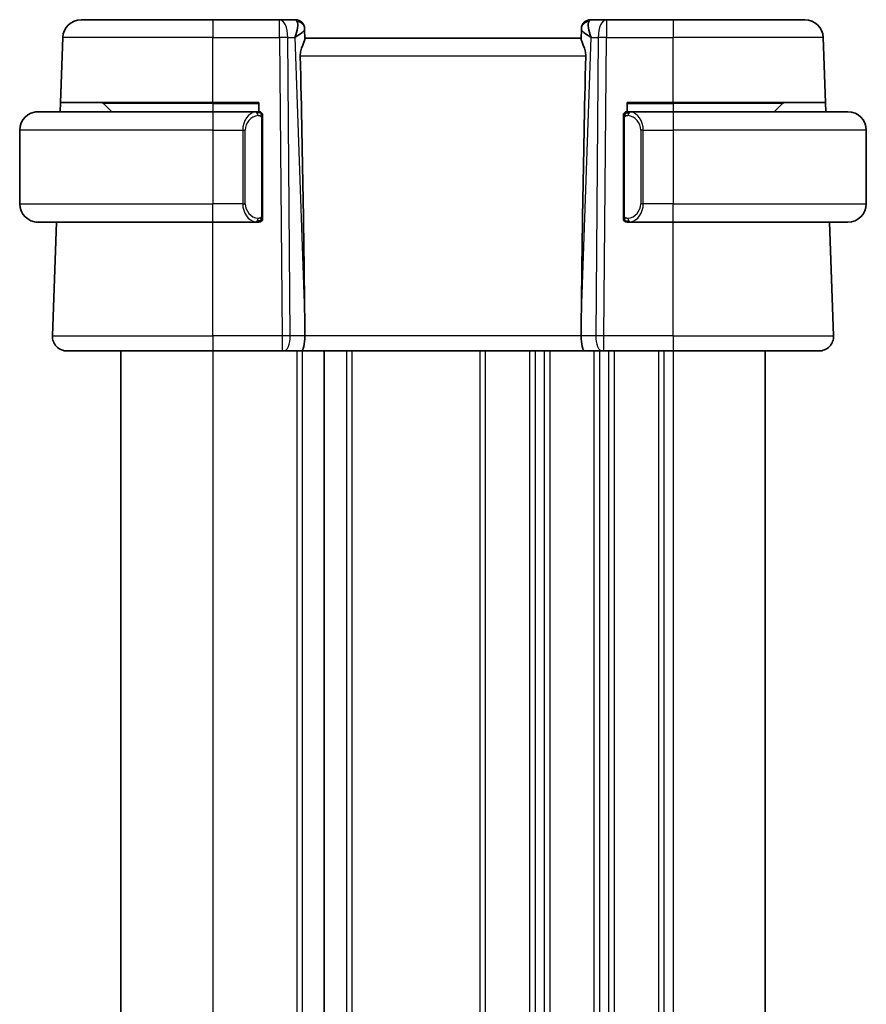
# Model space of a CAD drawing. Units: millimetres. Extents: x 29 to 4174, y 16 to 718.
# Drawn here: x 1436 to 1482, y 459 to 512 of the extents above; entities that cross this region are included whole.
import ezdxf

# ---------------------------------------------------------------- set-up
doc = ezdxf.new("R2010")
doc.units = ezdxf.units.MM
doc.header["$LTSCALE"] = 2
doc.layers.add('Visible (ISO)', color=7, linetype='Continuous', lineweight=35)
doc.layers.add('Visible Narrow (ISO)', color=7, linetype='Continuous', lineweight=25)

msp = doc.modelspace()

# ---------------------------------------------------------------- linework, layer by layer
at = {"layer": 'Visible (ISO)'}
for p, q in [((1439.7005, 512.1886), (1446.8562, 512.1886)), ((1450.4799, 512.1886), (1446.8562, 512.1886)), ((1451.3385, 512.1886), (1450.4799, 512.1886)), ((1468.2326, 512.1886), (1467.374, 512.1886)), ((1471.8562, 512.1886), (1468.2326, 512.1886)), ((1471.8562, 512.1886), (1479.012, 512.1886)), ((1451.8382, 511.7061), (1451.8397, 511.6607)), ((1451.8576, 511.149), (1451.8397, 511.6607)), ((1466.8727, 511.6607), (1466.8548, 511.149)), ((1466.8727, 511.6607), (1466.8743, 511.7061)), ((1438.5777, 507.6886), (1438.7011, 511.2235)), ((1466.8562, 511.1886), (1451.8562, 511.1886)), ((1480.1348, 507.6886), (1480.0114, 511.2235)), ((1437.3562, 507.1886), (1446.8562, 507.1886)), ((1438.5602, 507.1886), (1438.5777, 507.6886)), ((1446.8562, 507.6886), (1438.5777, 507.6886)), ((1440.9148, 507.6301), (1441.3562, 507.1886)), ((1446.8562, 507.6886), (1449.3562, 507.6886)), ((1449.2598, 507.1886), (1446.8562, 507.1886)), ((1449.3562, 507.6886), (1449.3562, 507.1886)), ((1469.3562, 507.1886), (1469.3562, 507.6886)), ((1469.3562, 507.6886), (1471.8562, 507.6886)), ((1471.8562, 507.1886), (1469.4503, 507.1886)), ((1480.1348, 507.6886), (1471.8562, 507.6886)), ((1471.8562, 507.1886), (1481.3562, 507.1886)), ((1477.7977, 507.6301), (1477.3562, 507.1886)), ((1480.1348, 507.6886), (1480.1523, 507.1886)), ((1449.5562, 501.5629), (1449.5562, 506.8144)), ((1469.1562, 506.8144), (1469.1562, 501.5629)), ((1436.3562, 506.1886), (1436.3562, 502.1886)), ((1482.3562, 506.1886), (1482.3562, 502.1886)), ((1446.8562, 501.1886), (1437.3562, 501.1886)), ((1438.1351, 495.0166), (1438.3507, 501.1886)), ((1446.8562, 501.1886), (1449.2622, 501.1886)), ((1469.4527, 501.1886), (1471.8562, 501.1886)), ((1481.3562, 501.1886), (1471.8562, 501.1886)), ((1480.5773, 495.0166), (1480.3618, 501.1886)), ((1451.8435, 495.7332), (1451.8494, 495.0166)), ((1466.869, 495.7332), (1466.8631, 495.0166)), ((1446.8562, 494.1886), (1438.9347, 494.1886)), ((1441.8562, 494.1886), (1441.8562, 423.1886)), ((1446.8562, 494.1886), (1450.6135, 494.1886)), ((1450.7029, 494.1886), (1450.6135, 494.1886)), ((1450.7029, 494.1886), (1451.6607, 494.1886)), ((1451.6607, 494.1886), (1467.0518, 494.1886)), ((1452.9062, 494.1886), (1452.9062, 423.1886)), ((1452.9062, 494.1886), (1452.9062, 423.1886)), ((1467.0518, 494.1886), (1468.0096, 494.1886)), ((1468.099, 494.1886), (1468.0096, 494.1886)), ((1468.099, 494.1886), (1471.8562, 494.1886)), ((1479.7778, 494.1886), (1471.8562, 494.1886)), ((1476.8562, 494.1886), (1476.8562, 423.1886))]:
    msp.add_line(p, q, dxfattribs=at)
for centre, radius, start, end in [((1439.7005, 511.1886), 1, 90, 178), ((1451.3385, 511.6886), 0.5, 2, 90), ((1467.374, 511.6886), 0.5, 90, 178), ((1479.012, 511.1886), 1, 2, 90), ((1437.3562, 506.1886), 1, 90, 180), ((1440.7734, 507.4886), 0.2, 45, 90), ((1449.3562, 506.9886), 0.2, 45, 90), ((1469.3562, 506.9886), 0.2, 90, 135), ((1477.9391, 507.4886), 0.2, 90, 135), ((1481.3562, 506.1886), 1, 0, 90), ((1449.3562, 506.9886), 0.2, 0, 45), ((1469.3562, 506.9886), 0.2, 135, 180), ((1437.3562, 502.1886), 1, 180, 270), ((1481.3562, 502.1886), 1, 270, 0), ((1449.3562, 501.3886), 0.2, 315, 0), ((1469.3562, 501.3886), 0.2, 180, 225), ((1449.3562, 501.3886), 0.2, 270, 315), ((1469.3562, 501.3886), 0.2, 225, 270), ((1438.9347, 494.9886), 0.8, 178, 270), ((1479.7778, 494.9886), 0.8, 270, 2)]:
    msp.add_arc(centre, radius, start, end, dxfattribs=at)
for centre, major_axis, ratio, start_param, end_param in [((1450.8556, 511.1886), (0.5076, 0.9839), 0.3524091, 4.9271531, 6.0335489), ((1467.8568, 511.1886), (-0.5076, 0.9839), 0.3524091, 0.2496364, 1.3560322), ((1450.8556, 511.1886), (0.9809, 0.4854), 0.1649321, 5.1023554, 6.2087512), ((1467.8568, 511.1886), (-0.9809, 0.4854), 0.1649321, 0.0744341, 1.1808299), ((1449.0532, 562.8046), (2.6199, -74.9881), 0.0133273, 0.4631819, 0.7932631), ((1469.6593, 562.8046), (-2.6199, -74.9881), 0.0133273, 5.4899222, 5.8200035), ((1451.6607, 494.9886), (0, -0.8), 0.236068, 0, 1.6057029), ((1467.0518, 494.9886), (0, -0.8), 0.236068, 4.6774824, 6.2831853)]:
    msp.add_ellipse(centre, major_axis=major_axis, ratio=ratio, start_param=start_param, end_param=end_param, dxfattribs=at)
for points, knots in [([(1451.6033, 510.2235), (1451.6014, 510.3143), (1451.6126, 510.4098), (1451.6553, 510.5936), (1451.6864, 510.6817), (1451.7449, 510.832), (1451.7776, 510.9065), (1451.8295, 511.0324), (1451.8483, 511.0837), (1451.8569, 511.1301), (1451.8578, 511.1401), (1451.8576, 511.149)], [-0.27630338, -0.27630338, -0.27630338, -0.27630338, -0.24920334, -0.24920334, -0.22077361, -0.22077361, -0.19172496, -0.19172496, -0.16267632, -0.16267632, -0.15358463, -0.15358463, -0.15358463, -0.15358463]), ([(1466.8548, 511.149), (1466.8546, 511.1401), (1466.8555, 511.1301), (1466.8642, 511.0835), (1466.8832, 511.0319), (1466.9355, 510.9051), (1466.9684, 510.83), (1467.0268, 510.6794), (1467.0577, 510.5917), (1467.1, 510.4087), (1467.111, 510.3137), (1467.1092, 510.2235)], [0.15357264, 0.15357264, 0.15357264, 0.15357264, 0.16266725, 0.16266725, 0.19187696, 0.19187696, 0.22108667, 0.22108667, 0.24935456, 0.24935456, 0.27629281, 0.27629281, 0.27629281, 0.27629281]), ([(1437.3562, 507.1887), (1437.3549, 507.1886), (1437.3527, 507.1886), (1437.3499, 507.1886), (1437.3438, 507.1886), (1437.3346, 507.1885), (1437.3239, 507.1881), (1437.316, 507.1879), (1437.3072, 507.1875), (1437.2982, 507.187), (1437.2898, 507.1865), (1437.2812, 507.1858), (1437.2729, 507.1852), (1437.264, 507.1844), (1437.2555, 507.1836), (1437.248, 507.1828), (1437.2358, 507.1814), (1437.2266, 507.1802), (1437.2234, 507.1798)], [0.00000014, 0.00000014, 0.00000014, 0.00000014, 0.09424462, 0.09424462, 0.09424462, 0.29608497, 0.29608497, 0.29608497, 0.44613462, 0.44613462, 0.44613462, 0.58843853, 0.58843853, 0.58843853, 0.74422937, 0.74422937, 0.74422937, 1, 1, 1, 1]), ([(1449.2889, 507.1886), (1449.2834, 507.1886), (1449.2785, 507.1886), (1449.2742, 507.1886), (1449.2691, 507.1886), (1449.2648, 507.1887), (1449.2622, 507.1887)], [0.74172688, 0.74172688, 0.74172688, 0.74172688, 0.86054632, 0.86054632, 0.86054632, 1, 1, 1, 1]), ([(1449.3562, 507.1886), (1449.3558, 507.1886), (1449.3552, 507.1886), (1449.352, 507.1886), (1449.3499, 507.1886), (1449.3473, 507.1886), (1449.344, 507.1886), (1449.3411, 507.1886), (1449.3378, 507.1886), (1449.3338, 507.1886), (1449.33, 507.1886), (1449.3256, 507.1886), (1449.3208, 507.1886), (1449.3159, 507.1886), (1449.3106, 507.1886), (1449.3054, 507.1886), (1449.2997, 507.1886), (1449.2941, 507.1886), (1449.2889, 507.1886)], [0, 0, 0, 0, 0.19035453, 0.19035453, 0.19035453, 0.31386322, 0.31386322, 0.31386322, 0.42140608, 0.42140608, 0.42140608, 0.52396797, 0.52396797, 0.52396797, 0.62813475, 0.62813475, 0.62813475, 0.74172688, 0.74172688, 0.74172688, 0.74172688]), ([(1469.4236, 507.1886), (1469.4174, 507.1886), (1469.4106, 507.1886), (1469.4039, 507.1886), (1469.3977, 507.1886), (1469.3915, 507.1886), (1469.3861, 507.1886), (1469.3807, 507.1886), (1469.3761, 507.1886), (1469.3723, 507.1886), (1469.368, 507.1886), (1469.3646, 507.1886), (1469.3619, 507.1886), (1469.3577, 507.1886), (1469.3568, 507.1886), (1469.3562, 507.1886)], [0.25827312, 0.25827312, 0.25827312, 0.25827312, 0.39314391, 0.39314391, 0.39314391, 0.51690147, 0.51690147, 0.51690147, 0.64201572, 0.64201572, 0.64201572, 0.78266988, 0.78266988, 0.78266988, 1, 1, 1, 1]), ([(1469.4503, 507.1886), (1469.4488, 507.1886), (1469.4468, 507.1886), (1469.4444, 507.1886), (1469.439, 507.1886), (1469.4318, 507.1886), (1469.4236, 507.1886)], [0.00000016, 0.00000016, 0.00000016, 0.00000016, 0.07789573, 0.07789573, 0.07789573, 0.25827312, 0.25827312, 0.25827312, 0.25827312]), ([(1449.5562, 506.9423), (1449.5562, 506.9482), (1449.5562, 506.9537), (1449.5562, 506.9586), (1449.5562, 506.9635), (1449.5562, 506.9679), (1449.5562, 506.9716), (1449.5562, 506.9753), (1449.5562, 506.9783), (1449.5562, 506.9807), (1449.5562, 506.9831), (1449.5562, 506.9848), (1449.5562, 506.9861), (1449.5562, 506.9863), (1449.5562, 506.9866), (1449.5562, 506.9868), (1449.5562, 506.9875), (1449.5562, 506.988), (1449.5562, 506.9883), (1449.5562, 506.9886), (1449.5562, 506.9886), (1449.5562, 506.9886)], [0.5, 0.5, 0.5, 0.5, 0.58502424, 0.58502424, 0.58502424, 0.66947181, 0.66947181, 0.66947181, 0.75324782, 0.75324782, 0.75324782, 0.83626522, 0.83626522, 0.83626522, 0.85443497, 0.85443497, 0.85443497, 0.91835525, 0.91835525, 0.91835525, 1, 1, 1, 1]), ([(1449.5562, 506.8144), (1449.5562, 506.8202), (1449.5562, 506.826), (1449.5562, 506.8321), (1449.5562, 506.8381), (1449.5562, 506.8442), (1449.5562, 506.8506), (1449.5562, 506.8569), (1449.5562, 506.8635), (1449.5562, 506.87), (1449.5562, 506.8766), (1449.5562, 506.8832), (1449.5562, 506.8896), (1449.5562, 506.8961), (1449.5562, 506.9025), (1449.5562, 506.9086), (1449.5562, 506.9148), (1449.5562, 506.9207), (1449.5562, 506.9263), (1449.5562, 506.932), (1449.5562, 506.9374), (1449.5562, 506.9423)], [0, 0, 0, 0, 0.07187067, 0.07187067, 0.07187067, 0.14250295, 0.14250295, 0.14250295, 0.21256871, 0.21256871, 0.21256871, 0.28268769, 0.28268769, 0.28268769, 0.35348445, 0.35348445, 0.35348445, 0.42564648, 0.42564648, 0.42564648, 0.5, 0.5, 0.5, 0.5]), ([(1469.1562, 506.9886), (1469.1562, 506.9886), (1469.1562, 506.9886), (1469.1562, 506.988), (1469.1562, 506.9874), (1469.1562, 506.9862), (1469.1562, 506.9842), (1469.1562, 506.9822), (1469.1562, 506.9793), (1469.1562, 506.9756), (1469.1562, 506.9718), (1469.1562, 506.9671), (1469.1562, 506.9617), (1469.1562, 506.9561), (1469.1562, 506.9496), (1469.1562, 506.9427)], [0, 0, 0, 0, 0.10026775, 0.10026775, 0.10026775, 0.19847065, 0.19847065, 0.19847065, 0.29651622, 0.29651622, 0.29651622, 0.39628078, 0.39628078, 0.39628078, 0.5, 0.5, 0.5, 0.5]), ([(1469.1562, 506.9427), (1469.1562, 506.9309), (1469.1562, 506.9169), (1469.1562, 506.9022), (1469.1562, 506.8878), (1469.1562, 506.8726), (1469.1562, 506.8575), (1469.1562, 506.8557), (1469.1562, 506.8539), (1469.1562, 506.8521), (1469.1562, 506.8391), (1469.1562, 506.8264), (1469.1562, 506.8144)], [0.5, 0.5, 0.5, 0.5, 0.6699894, 0.6699894, 0.6699894, 0.83656608, 0.83656608, 0.83656608, 0.85622576, 0.85622576, 0.85622576, 1, 1, 1, 1]), ([(1449.5562, 501.4346), (1449.5562, 501.4464), (1449.5562, 501.4604), (1449.5562, 501.4751), (1449.5562, 501.4895), (1449.5562, 501.5047), (1449.5562, 501.5198), (1449.5562, 501.5216), (1449.5562, 501.5233), (1449.5562, 501.5251), (1449.5562, 501.5382), (1449.5562, 501.5509), (1449.5562, 501.5629)], [0.5, 0.5, 0.5, 0.5, 0.6699894, 0.6699894, 0.6699894, 0.83656608, 0.83656608, 0.83656608, 0.85622576, 0.85622576, 0.85622576, 1, 1, 1, 1]), ([(1449.5562, 501.3886), (1449.5562, 501.3886), (1449.5562, 501.3887), (1449.5562, 501.3893), (1449.5562, 501.3899), (1449.5562, 501.3911), (1449.5562, 501.3931), (1449.5562, 501.3951), (1449.5562, 501.398), (1449.5562, 501.4017), (1449.5562, 501.4055), (1449.5562, 501.4101), (1449.5562, 501.4156), (1449.5562, 501.4212), (1449.5562, 501.4276), (1449.5562, 501.4346)], [0, 0, 0, 0, 0.10026775, 0.10026775, 0.10026775, 0.19847065, 0.19847065, 0.19847065, 0.29651622, 0.29651622, 0.29651622, 0.39628078, 0.39628078, 0.39628078, 0.5, 0.5, 0.5, 0.5]), ([(1469.1562, 501.5629), (1469.1562, 501.5571), (1469.1562, 501.5513), (1469.1562, 501.5452), (1469.1562, 501.5392), (1469.1562, 501.533), (1469.1562, 501.5267), (1469.1562, 501.5203), (1469.1562, 501.5138), (1469.1562, 501.5073), (1469.1562, 501.5007), (1469.1562, 501.4941), (1469.1562, 501.4877), (1469.1562, 501.4811), (1469.1562, 501.4748), (1469.1562, 501.4687), (1469.1562, 501.4625), (1469.1562, 501.4566), (1469.1562, 501.451), (1469.1562, 501.4453), (1469.1562, 501.4399), (1469.1562, 501.435)], [0, 0, 0, 0, 0.07187067, 0.07187067, 0.07187067, 0.14250295, 0.14250295, 0.14250295, 0.21256871, 0.21256871, 0.21256871, 0.28268769, 0.28268769, 0.28268769, 0.35348445, 0.35348445, 0.35348445, 0.42564648, 0.42564648, 0.42564648, 0.5, 0.5, 0.5, 0.5]), ([(1469.1562, 501.435), (1469.1562, 501.4291), (1469.1562, 501.4236), (1469.1562, 501.4187), (1469.1562, 501.4138), (1469.1562, 501.4094), (1469.1562, 501.4057), (1469.1562, 501.402), (1469.1562, 501.3989), (1469.1562, 501.3965), (1469.1562, 501.3942), (1469.1562, 501.3924), (1469.1562, 501.3912), (1469.1562, 501.391), (1469.1562, 501.3907), (1469.1562, 501.3905), (1469.1562, 501.3897), (1469.1562, 501.3893), (1469.1562, 501.389), (1469.1562, 501.3886), (1469.1562, 501.3886), (1469.1562, 501.3886)], [0.5, 0.5, 0.5, 0.5, 0.58502424, 0.58502424, 0.58502424, 0.66947181, 0.66947181, 0.66947181, 0.75324782, 0.75324782, 0.75324782, 0.83626522, 0.83626522, 0.83626522, 0.85443497, 0.85443497, 0.85443497, 0.91835525, 0.91835525, 0.91835525, 1, 1, 1, 1]), ([(1437.2234, 501.1975), (1437.2275, 501.197), (1437.2409, 501.1952), (1437.258, 501.1935), (1437.2688, 501.1924), (1437.2809, 501.1914), (1437.2931, 501.1906), (1437.3058, 501.1898), (1437.3184, 501.1893), (1437.3291, 501.189), (1437.3291, 501.189), (1437.3292, 501.189), (1437.3292, 501.189)], [0, 0, 0, 0, 0.32158276, 0.32158276, 0.32158276, 0.52551233, 0.52551233, 0.52551233, 0.73736223, 0.73736223, 0.73736223, 0.73790876, 0.73790876, 0.73790876, 0.73790876]), ([(1449.2622, 501.1887), (1449.2637, 501.1887), (1449.2657, 501.1886), (1449.268, 501.1886), (1449.2735, 501.1886), (1449.2806, 501.1886), (1449.2889, 501.1886)], [0.00000016, 0.00000016, 0.00000016, 0.00000016, 0.07789573, 0.07789573, 0.07789573, 0.25827312, 0.25827312, 0.25827312, 0.25827312]), ([(1449.2889, 501.1886), (1449.2951, 501.1886), (1449.3018, 501.1886), (1449.3086, 501.1886), (1449.3148, 501.1886), (1449.321, 501.1886), (1449.3264, 501.1886), (1449.3318, 501.1886), (1449.3364, 501.1886), (1449.3402, 501.1886), (1449.3445, 501.1886), (1449.3479, 501.1886), (1449.3506, 501.1886), (1449.3547, 501.1886), (1449.3556, 501.1886), (1449.3562, 501.1886)], [0.25827312, 0.25827312, 0.25827312, 0.25827312, 0.39314391, 0.39314391, 0.39314391, 0.51690147, 0.51690147, 0.51690147, 0.64201572, 0.64201572, 0.64201572, 0.78266988, 0.78266988, 0.78266988, 1, 1, 1, 1]), ([(1469.3562, 501.1886), (1469.3567, 501.1886), (1469.3573, 501.1886), (1469.3605, 501.1886), (1469.3625, 501.1886), (1469.3652, 501.1886), (1469.3685, 501.1886), (1469.3714, 501.1886), (1469.3747, 501.1886), (1469.3787, 501.1886), (1469.3825, 501.1886), (1469.3868, 501.1886), (1469.3917, 501.1886), (1469.3965, 501.1886), (1469.4018, 501.1886), (1469.4071, 501.1886), (1469.4128, 501.1886), (1469.4184, 501.1886), (1469.4236, 501.1886)], [0, 0, 0, 0, 0.19035453, 0.19035453, 0.19035453, 0.31386322, 0.31386322, 0.31386322, 0.42140608, 0.42140608, 0.42140608, 0.52396797, 0.52396797, 0.52396797, 0.62813475, 0.62813475, 0.62813475, 0.74172688, 0.74172688, 0.74172688, 0.74172688]), ([(1469.4236, 501.1886), (1469.429, 501.1886), (1469.434, 501.1886), (1469.4383, 501.1886), (1469.4434, 501.1886), (1469.4476, 501.1886), (1469.4503, 501.1886)], [0.74172688, 0.74172688, 0.74172688, 0.74172688, 0.86054632, 0.86054632, 0.86054632, 1, 1, 1, 1])]:
    msp.add_open_spline(points, degree=3, knots=knots, dxfattribs=at)
at = {"layer": 'Visible Narrow (ISO)'}
for p, q in [((1446.8562, 512.1886), (1446.8562, 511.2235)), ((1450.4799, 511.2235), (1450.4799, 512.1886)), ((1468.2326, 512.1886), (1468.2326, 511.2235)), ((1471.8562, 512.1886), (1471.8562, 511.2235)), ((1446.8562, 511.2235), (1438.7011, 511.2235)), ((1446.8562, 511.2235), (1450.4799, 511.2235)), ((1446.8562, 507.6886), (1446.8562, 511.2235)), ((1450.4799, 511.2235), (1450.6135, 495.0166)), ((1451.0604, 495.0166), (1450.9268, 511.2235)), ((1450.9268, 511.2235), (1451.3026, 511.2235)), ((1451.3026, 511.2235), (1451.8435, 495.7332)), ((1451.4391, 511.3064), (1451.4391, 511.306)), ((1466.869, 495.7332), (1467.4099, 511.2235)), ((1467.2733, 511.306), (1467.2733, 511.3064)), ((1467.4099, 511.2235), (1467.7856, 511.2235)), ((1467.7856, 511.2235), (1467.652, 495.0166)), ((1468.099, 495.0166), (1468.2326, 511.2235)), ((1468.2326, 511.2235), (1471.8562, 511.2235)), ((1480.0114, 511.2235), (1471.8562, 511.2235)), ((1471.8562, 507.6886), (1471.8562, 511.2235)), ((1451.6033, 510.2235), (1467.1092, 510.2235)), ((1446.8562, 507.6301), (1440.9148, 507.6301)), ((1446.8562, 507.6301), (1446.8562, 507.6886)), ((1446.8562, 507.6301), (1449.3562, 507.6301)), ((1446.8562, 507.6301), (1446.8562, 507.1886)), ((1446.8562, 507.1886), (1446.8562, 506.1886)), ((1469.3562, 507.6301), (1471.8562, 507.6301)), ((1471.8562, 507.6301), (1471.8562, 507.6886)), ((1477.7977, 507.6301), (1471.8562, 507.6301)), ((1471.8562, 507.6301), (1471.8562, 507.1886)), ((1471.8562, 507.1886), (1471.8562, 506.1886)), ((1449.4977, 506.8144), (1449.541, 506.8144)), ((1449.4977, 506.8144), (1449.4977, 501.5629)), ((1449.541, 506.8144), (1449.5562, 506.8144)), ((1469.1562, 506.8144), (1469.1715, 506.8144)), ((1469.1715, 506.8144), (1469.2148, 506.8144)), ((1469.2148, 501.5629), (1469.2148, 506.8144)), ((1446.8562, 506.1886), (1436.3562, 506.1886)), ((1446.8562, 506.1886), (1448.4734, 506.1886)), ((1446.8562, 506.1886), (1446.8562, 502.1886)), ((1448.4734, 506.1886), (1448.6148, 506.1886)), ((1448.4734, 506.1886), (1448.4734, 502.1886)), ((1448.4885, 506.3817), (1448.4884, 506.3817)), ((1448.6148, 502.1886), (1448.6148, 506.1886)), ((1470.2391, 506.1886), (1470.0977, 506.1886)), ((1470.0977, 506.1886), (1470.0977, 502.1886)), ((1470.224, 506.3817), (1470.224, 506.3817)), ((1470.2391, 502.1886), (1470.2391, 506.1886)), ((1470.2391, 506.1886), (1471.8562, 506.1886)), ((1482.3562, 506.1886), (1471.8562, 506.1886)), ((1471.8562, 506.1886), (1471.8562, 502.1886)), ((1436.3562, 502.1886), (1446.8562, 502.1886)), ((1448.4734, 502.1886), (1446.8562, 502.1886)), ((1446.8562, 501.1886), (1446.8562, 502.1886)), ((1448.4734, 502.1886), (1448.6148, 502.1886)), ((1470.2391, 502.1886), (1470.0977, 502.1886)), ((1471.8562, 502.1886), (1470.2391, 502.1886)), ((1471.8562, 502.1886), (1482.3562, 502.1886)), ((1471.8562, 501.1886), (1471.8562, 502.1886)), ((1449.541, 501.5629), (1449.4977, 501.5629)), ((1449.5562, 501.5629), (1449.541, 501.5629)), ((1469.1715, 501.5629), (1469.1562, 501.5629)), ((1469.2148, 501.5629), (1469.1715, 501.5629)), ((1446.8562, 495.0166), (1446.8562, 501.1886)), ((1471.8562, 495.0166), (1471.8562, 501.1886)), ((1438.1351, 495.0166), (1446.8562, 495.0166)), ((1446.8562, 495.0166), (1446.8562, 494.1886)), ((1450.6135, 495.0166), (1446.8562, 495.0166)), ((1450.6135, 495.0166), (1450.6135, 494.1886)), ((1451.8494, 495.0166), (1451.0604, 495.0166)), ((1466.8631, 495.0166), (1451.8494, 495.0166)), ((1467.652, 495.0166), (1466.8631, 495.0166)), ((1468.099, 494.1886), (1468.099, 495.0166)), ((1471.8562, 495.0166), (1468.099, 495.0166)), ((1471.8562, 495.0166), (1471.8562, 494.1886)), ((1471.8562, 495.0166), (1480.5773, 495.0166)), ((1446.8562, 494.1886), (1446.8562, 423.1886)), ((1451.4062, 494.1886), (1451.4062, 423.1886)), ((1451.7062, 494.1886), (1451.7062, 423.1886)), ((1454.1062, 494.1886), (1454.1062, 423.1886)), ((1454.4062, 494.1886), (1454.4062, 423.1886)), ((1461.3562, 494.1886), (1461.3562, 423.1886)), ((1461.6562, 494.1886), (1461.6562, 423.1886)), ((1464.0562, 494.1886), (1464.0562, 423.1886)), ((1464.3562, 494.1886), (1464.3562, 423.1886)), ((1464.8562, 494.1886), (1464.8562, 423.1886)), ((1465.1562, 494.1886), (1465.1562, 423.1886)), ((1467.5562, 494.1886), (1467.5562, 423.1886)), ((1467.8562, 494.2662), (1467.8562, 494.2659)), ((1467.8562, 494.1886), (1467.8562, 423.1886)), ((1468.3562, 494.1886), (1468.3562, 423.1886)), ((1468.6562, 494.1886), (1468.6562, 423.1886)), ((1471.0562, 494.1886), (1471.0562, 423.1886)), ((1471.3562, 494.1886), (1471.3562, 423.1886)), ((1471.8562, 494.1886), (1471.8562, 423.1886))]:
    msp.add_line(p, q, dxfattribs=at)
for centre, start, end in [((1449.4148, 506.1886), 97.63538, 180), ((1469.2977, 506.1886), 0, 82.36462), ((1449.4148, 502.1886), 180, 262.36462), ((1469.2977, 502.1886), 277.63538, 0)]:
    msp.add_arc(centre, 0.8, start, end, dxfattribs=at)
for centre, major_axis, ratio, start_param, end_param in [((1450.4799, 511.1886), (0, 1), 0.4472136, 4.7472956, 6.2831853), ((1451.3559, 511.1886), (0.0184, -1), 0.2235351, 2.7079904, 3.1374843), ((1451.3401, 511.6432), (0.4997, 0.0174), 0.9243219, 0, 1.3511946), ((1467.3724, 511.6432), (-0.4997, 0.0174), 0.9243219, 4.9319907, 6.2831853), ((1467.3565, 511.1886), (0.0184, 1), 0.2235351, 0.0041083, 0.4336023), ((1468.2326, 511.1886), (0, 1), 0.4472136, 0, 1.5358897), ((1451.3385, 511.6886), (0.4997, 0.0175), 0.0292683, 0.1032908, 0.1033825), ((1467.374, 511.6886), (-0.4997, 0.0175), 0.0292683, 6.1798028, 6.1798945), ((1450.4799, 511.1886), (-1, -0.0082), 0.0348983, 4.2487413, 4.7121013), ((1468.2326, 511.1886), (1, -0.0082), 0.0348983, 1.571084, 2.034444), ((1449.2734, 506.1886), (0, -1), 0.8, 3.2748552, 4.712389), ((1449.1671, 506.9815), (-0.0266, 0.1982), 0.7039511, 5.3566507, 6.0950034), ((1449.1671, 506.9815), (-0.0266, 0.1982), 0.7039511, 4.618298, 5.3566507), ((1469.5454, 506.9815), (-0.0266, -0.1982), 0.7039511, 4.0681273, 4.8064799), ((1469.5454, 506.9815), (0.0266, 0.1982), 0.7039511, 0.1881819, 0.9265346), ((1469.4391, 506.1886), (0, 1), 0.8, 4.712389, 6.1499228), ((1449.2734, 502.1886), (0, -1), 0.8, 4.712389, 6.1499228), ((1469.4391, 502.1886), (0, 1), 0.8, 3.2748552, 4.712389), ((1449.1671, 501.3957), (0.0266, 0.1982), 0.7039511, 4.0681273, 4.8064799), ((1469.5454, 501.3957), (0.0266, -0.1982), 0.7039511, 4.618298, 5.3566507), ((1449.1671, 501.3957), (-0.0266, -0.1982), 0.7039511, 0.1881819, 0.9265346), ((1469.5454, 501.3957), (0.0266, -0.1982), 0.7039511, 5.3566507, 6.0950034), ((1450.6134, 494.9886), (-1, -0.0066), 0.0279186, 4.2487874, 4.7121474), ((1450.7029, 494.9886), (0, -0.8), 0.4472136, 0, 1.6057029), ((1468.0096, 494.9886), (0, -0.8), 0.4472136, 4.6774824, 6.2831853), ((1468.099, 494.9886), (-1, 0.0066), 0.0279186, 4.7126306, 5.1759906)]:
    msp.add_ellipse(centre, major_axis=major_axis, ratio=ratio, start_param=start_param, end_param=end_param, dxfattribs=at)
for points, knots in [([(1449.2622, 507.1887), (1449.2614, 507.1886), (1449.26, 507.1886), (1449.2582, 507.1886), (1449.2543, 507.1886), (1449.2481, 507.1885), (1449.2407, 507.1881), (1449.2353, 507.1879), (1449.2293, 507.1875), (1449.223, 507.187), (1449.217, 507.1865), (1449.2108, 507.1858), (1449.2047, 507.1852), (1449.1981, 507.1844), (1449.1917, 507.1836), (1449.1861, 507.1828), (1449.1768, 507.1814), (1449.1697, 507.1802), (1449.1671, 507.1798)], [0.00000014, 0.00000014, 0.00000014, 0.00000014, 0.09424462, 0.09424462, 0.09424462, 0.29608497, 0.29608497, 0.29608497, 0.44613462, 0.44613462, 0.44613462, 0.58843853, 0.58843853, 0.58843853, 0.74422937, 0.74422937, 0.74422937, 1, 1, 1, 1]), ([(1469.5454, 507.1798), (1469.5421, 507.1803), (1469.5316, 507.1821), (1469.5189, 507.1838), (1469.5108, 507.1849), (1469.5017, 507.1859), (1469.493, 507.1866), (1469.484, 507.1874), (1469.4754, 507.188), (1469.4682, 507.1883), (1469.4592, 507.1886), (1469.4526, 507.1886), (1469.4503, 507.1886)], [0, 0, 0, 0, 0.3215828, 0.3215828, 0.3215828, 0.5255123, 0.5255123, 0.5255123, 0.7373622, 0.7373622, 0.7373622, 1, 1, 1, 1]), ([(1449.3085, 506.9815), (1449.3141, 506.9823), (1449.3198, 506.983), (1449.3258, 506.9836), (1449.3317, 506.9841), (1449.338, 506.9844), (1449.3445, 506.9843), (1449.3511, 506.9843), (1449.3579, 506.9839), (1449.3649, 506.9831), (1449.3719, 506.9822), (1449.379, 506.981), (1449.3861, 506.9794), (1449.3931, 506.9778), (1449.4001, 506.9757), (1449.4068, 506.9732), (1449.4136, 506.9707), (1449.4201, 506.9678), (1449.4263, 506.9644), (1449.4325, 506.961), (1449.4384, 506.9571), (1449.4441, 506.9527)], [0, 0, 0, 0, 0.071275, 0.071275, 0.071275, 0.14246065, 0.14246065, 0.14246065, 0.21364074, 0.21364074, 0.21364074, 0.28489899, 0.28489899, 0.28489899, 0.35632005, 0.35632005, 0.35632005, 0.42799051, 0.42799051, 0.42799051, 0.5, 0.5, 0.5, 0.5]), ([(1449.4441, 506.9527), (1449.4497, 506.9484), (1449.4551, 506.9435), (1449.4601, 506.9382), (1449.4651, 506.933), (1449.4697, 506.9273), (1449.4738, 506.9213), (1449.4779, 506.9153), (1449.4814, 506.9089), (1449.4844, 506.9024), (1449.4874, 506.8958), (1449.4898, 506.8889), (1449.4916, 506.8821), (1449.4933, 506.8758), (1449.4945, 506.8696), (1449.4954, 506.863), (1449.4965, 506.8551), (1449.4971, 506.8465), (1449.4974, 506.8379), (1449.4977, 506.8301), (1449.4977, 506.8224), (1449.4977, 506.8144)], [0.5, 0.5, 0.5, 0.5, 0.57172447, 0.57172447, 0.57172447, 0.6426242, 0.6426242, 0.6426242, 0.71336021, 0.71336021, 0.71336021, 0.78457822, 0.78457822, 0.78457822, 0.85049403, 0.85049403, 0.85049403, 0.92879556, 0.92879556, 0.92879556, 1, 1, 1, 1]), ([(1469.2148, 506.8144), (1469.2148, 506.8325), (1469.2149, 506.8511), (1469.2178, 506.8684), (1469.2206, 506.8855), (1469.2262, 506.9014), (1469.2345, 506.9154), (1469.2434, 506.9303), (1469.2554, 506.9431), (1469.2679, 506.9527)], [0, 0, 0, 0, 0.16464555, 0.16464555, 0.16464555, 0.3268563, 0.3268563, 0.3268563, 0.5, 0.5, 0.5, 0.5]), ([(1469.2679, 506.9527), (1469.2759, 506.9588), (1469.2845, 506.964), (1469.2938, 506.9684), (1469.3029, 506.9727), (1469.3126, 506.9762), (1469.3228, 506.9788), (1469.3323, 506.9812), (1469.3419, 506.9828), (1469.3513, 506.9837), (1469.3608, 506.9845), (1469.37, 506.9845), (1469.3788, 506.9841), (1469.3876, 506.9836), (1469.3961, 506.9826), (1469.4039, 506.9815)], [0.5, 0.5, 0.5, 0.5, 0.60524772, 0.60524772, 0.60524772, 0.707891, 0.707891, 0.707891, 0.80414857, 0.80414857, 0.80414857, 0.90207429, 0.90207429, 0.90207429, 1, 1, 1, 1]), ([(1449.4446, 501.4246), (1449.4366, 501.4185), (1449.4279, 501.4133), (1449.4186, 501.4089), (1449.4095, 501.4046), (1449.3998, 501.4011), (1449.3897, 501.3985), (1449.3801, 501.396), (1449.3705, 501.3944), (1449.3612, 501.3936), (1449.3517, 501.3928), (1449.3424, 501.3927), (1449.3336, 501.3932), (1449.3248, 501.3937), (1449.3164, 501.3947), (1449.3085, 501.3957)], [0.5, 0.5, 0.5, 0.5, 0.60524772, 0.60524772, 0.60524772, 0.707891, 0.707891, 0.707891, 0.80414857, 0.80414857, 0.80414857, 0.90207429, 0.90207429, 0.90207429, 1, 1, 1, 1]), ([(1449.4977, 501.5629), (1449.4977, 501.5448), (1449.4975, 501.5262), (1449.4947, 501.5088), (1449.4918, 501.4917), (1449.4862, 501.4759), (1449.4779, 501.4619), (1449.469, 501.4469), (1449.4571, 501.4341), (1449.4446, 501.4246)], [0, 0, 0, 0, 0.16464555, 0.16464555, 0.16464555, 0.3268563, 0.3268563, 0.3268563, 0.5, 0.5, 0.5, 0.5]), ([(1469.2684, 501.4246), (1469.2628, 501.4289), (1469.2574, 501.4337), (1469.2523, 501.439), (1469.2474, 501.4443), (1469.2428, 501.45), (1469.2387, 501.456), (1469.2346, 501.462), (1469.231, 501.4683), (1469.228, 501.4749), (1469.2251, 501.4815), (1469.2227, 501.4884), (1469.2208, 501.4952), (1469.2191, 501.5015), (1469.2179, 501.5077), (1469.217, 501.5143), (1469.216, 501.5221), (1469.2153, 501.5308), (1469.2151, 501.5394), (1469.2148, 501.5472), (1469.2148, 501.5549), (1469.2148, 501.5629)], [0.5, 0.5, 0.5, 0.5, 0.57172447, 0.57172447, 0.57172447, 0.6426242, 0.6426242, 0.6426242, 0.71336021, 0.71336021, 0.71336021, 0.78457822, 0.78457822, 0.78457822, 0.85049403, 0.85049403, 0.85049403, 0.92879556, 0.92879556, 0.92879556, 1, 1, 1, 1]), ([(1469.4039, 501.3957), (1469.3983, 501.395), (1469.3926, 501.3942), (1469.3867, 501.3937), (1469.3807, 501.3932), (1469.3745, 501.3929), (1469.3679, 501.393), (1469.3614, 501.393), (1469.3545, 501.3934), (1469.3475, 501.3942), (1469.3405, 501.395), (1469.3334, 501.3962), (1469.3264, 501.3979), (1469.3193, 501.3995), (1469.3123, 501.4016), (1469.3056, 501.4041), (1469.2989, 501.4066), (1469.2924, 501.4095), (1469.2862, 501.4129), (1469.28, 501.4163), (1469.274, 501.4202), (1469.2684, 501.4246)], [0, 0, 0, 0, 0.071275, 0.071275, 0.071275, 0.14246065, 0.14246065, 0.14246065, 0.21364074, 0.21364074, 0.21364074, 0.28489899, 0.28489899, 0.28489899, 0.35632005, 0.35632005, 0.35632005, 0.42799051, 0.42799051, 0.42799051, 0.5, 0.5, 0.5, 0.5]), ([(1449.1671, 501.1975), (1449.1704, 501.197), (1449.1808, 501.1952), (1449.1936, 501.1935), (1449.2017, 501.1924), (1449.2107, 501.1914), (1449.2194, 501.1906), (1449.2285, 501.1898), (1449.2371, 501.1893), (1449.2443, 501.189), (1449.2533, 501.1887), (1449.2599, 501.1887), (1449.2622, 501.1887)], [0, 0, 0, 0, 0.3215828, 0.3215828, 0.3215828, 0.5255123, 0.5255123, 0.5255123, 0.7373622, 0.7373622, 0.7373622, 1, 1, 1, 1]), ([(1469.4503, 501.1886), (1469.4511, 501.1886), (1469.4524, 501.1886), (1469.4543, 501.1887), (1469.4582, 501.1887), (1469.4644, 501.1888), (1469.4717, 501.1892), (1469.4772, 501.1894), (1469.4832, 501.1898), (1469.4895, 501.1903), (1469.4954, 501.1908), (1469.5017, 501.1914), (1469.5077, 501.1921), (1469.5144, 501.1929), (1469.5208, 501.1937), (1469.5264, 501.1945), (1469.5356, 501.1958), (1469.5428, 501.1971), (1469.5454, 501.1975)], [0.00000014, 0.00000014, 0.00000014, 0.00000014, 0.09424462, 0.09424462, 0.09424462, 0.29608497, 0.29608497, 0.29608497, 0.44613462, 0.44613462, 0.44613462, 0.58843853, 0.58843853, 0.58843853, 0.74422937, 0.74422937, 0.74422937, 1, 1, 1, 1])]:
    msp.add_open_spline(points, degree=3, knots=knots, dxfattribs=at)
for points in [[(1449.4818, 507.0908), (1449.4692, 507.1085), (1449.4412, 507.1379), (1449.3694, 507.1764), (1449.3136, 507.1886), (1449.2889, 507.1886)], [(1469.2305, 507.0909), (1469.2432, 507.1086), (1469.2714, 507.138), (1469.343, 507.1764), (1469.3989, 507.1886), (1469.4236, 507.1886)], [(1449.4818, 507.0908), (1449.4759, 507.0947), (1449.4633, 507.1017), (1449.4414, 507.111), (1449.4143, 507.1179), (1449.3811, 507.123), (1449.3413, 507.1251), (1449.2998, 507.1224), (1449.2756, 507.1179), (1449.2627, 507.1156)], [(1449.4818, 507.0908), (1449.4806, 507.0822), (1449.4779, 507.063), (1449.4668, 507.0125), (1449.453, 506.9715), (1449.4441, 506.9527)], [(1449.4818, 507.0908), (1449.4824, 507.0951), (1449.4835, 507.103), (1449.4854, 507.113), (1449.4877, 507.1214), (1449.4907, 507.1277), (1449.4949, 507.1305), (1449.4965, 507.1302), (1449.4977, 507.1301)], [(1449.4818, 507.0908), (1449.4872, 507.0832), (1449.4972, 507.067), (1449.5105, 507.0385), (1449.5221, 507.0039), (1449.5317, 506.9613), (1449.5385, 506.9109), (1449.5413, 506.8597), (1449.541, 506.8301), (1449.541, 506.8144)], [(1449.4818, 507.0908), (1449.4956, 507.0817), (1449.5192, 507.0612), (1449.5485, 507.0062), (1449.5562, 506.9619), (1449.5562, 506.9423)], [(1469.2305, 507.0909), (1469.2167, 507.0819), (1469.1932, 507.0614), (1469.164, 507.0066), (1469.1562, 506.9623), (1469.1562, 506.9427)], [(1469.2305, 507.0909), (1469.2179, 507.0732), (1469.1968, 507.034), (1469.1727, 506.9307), (1469.1715, 506.851), (1469.1715, 506.8144)], [(1469.2305, 507.0909), (1469.2298, 507.0961), (1469.2285, 507.1054), (1469.2261, 507.1167), (1469.2231, 507.1256), (1469.2186, 507.1305), (1469.2163, 507.1302), (1469.2148, 507.1301)], [(1469.2305, 507.0909), (1469.2388, 507.0963), (1469.2568, 507.106), (1469.2915, 507.1172), (1469.3376, 507.1244), (1469.3967, 507.1249), (1469.4317, 507.1188), (1469.4498, 507.1156)], [(1469.2305, 507.0909), (1469.2317, 507.0823), (1469.2344, 507.0629), (1469.2452, 507.0125), (1469.259, 506.9715), (1469.2679, 506.9527)], [(1449.482, 501.2864), (1449.4807, 501.295), (1449.4781, 501.3144), (1449.4673, 501.3648), (1449.4535, 501.4058), (1449.4446, 501.4246)], [(1449.482, 501.2864), (1449.4946, 501.3041), (1449.5157, 501.3433), (1449.5397, 501.4465), (1449.541, 501.5263), (1449.541, 501.5629)], [(1449.482, 501.2864), (1449.4958, 501.2954), (1449.5192, 501.3159), (1449.5484, 501.3706), (1449.5562, 501.415), (1449.5562, 501.4346)], [(1469.2307, 501.2865), (1469.2168, 501.2955), (1469.1933, 501.3161), (1469.164, 501.371), (1469.1562, 501.4154), (1469.1562, 501.435)], [(1469.2307, 501.2865), (1469.2253, 501.2941), (1469.2152, 501.3102), (1469.202, 501.3388), (1469.1904, 501.3734), (1469.1807, 501.416), (1469.174, 501.4664), (1469.1712, 501.5175), (1469.1715, 501.5472), (1469.1715, 501.5629)], [(1469.2307, 501.2865), (1469.2319, 501.2951), (1469.2346, 501.3143), (1469.2456, 501.3647), (1469.2594, 501.4058), (1469.2684, 501.4246)], [(1449.482, 501.2864), (1449.4736, 501.2809), (1449.4556, 501.2713), (1449.421, 501.2601), (1449.3749, 501.2529), (1449.3158, 501.2524), (1449.2807, 501.2584), (1449.2627, 501.2617)], [(1449.482, 501.2864), (1449.4693, 501.2687), (1449.4411, 501.2393), (1449.3695, 501.2009), (1449.3136, 501.1886), (1449.2889, 501.1886)], [(1449.482, 501.2864), (1449.4827, 501.2812), (1449.484, 501.2719), (1449.4863, 501.2606), (1449.4894, 501.2517), (1449.4939, 501.2467), (1449.4961, 501.247), (1449.4977, 501.2472)], [(1469.2307, 501.2865), (1469.2301, 501.2822), (1469.2289, 501.2743), (1469.2271, 501.2642), (1469.2247, 501.2559), (1469.2217, 501.2496), (1469.2176, 501.2468), (1469.2159, 501.2471), (1469.2148, 501.2472)], [(1469.2307, 501.2865), (1469.2366, 501.2826), (1469.2492, 501.2755), (1469.2711, 501.2663), (1469.2982, 501.2594), (1469.3313, 501.2543), (1469.3711, 501.2522), (1469.4127, 501.2549), (1469.4369, 501.2594), (1469.4498, 501.2617)], [(1469.2307, 501.2865), (1469.2433, 501.2688), (1469.2713, 501.2393), (1469.343, 501.2009), (1469.3989, 501.1886), (1469.4236, 501.1886)]]:
    msp.add_open_spline(points, degree=3, dxfattribs=at)

doc.saveas('drawing.dxf')
